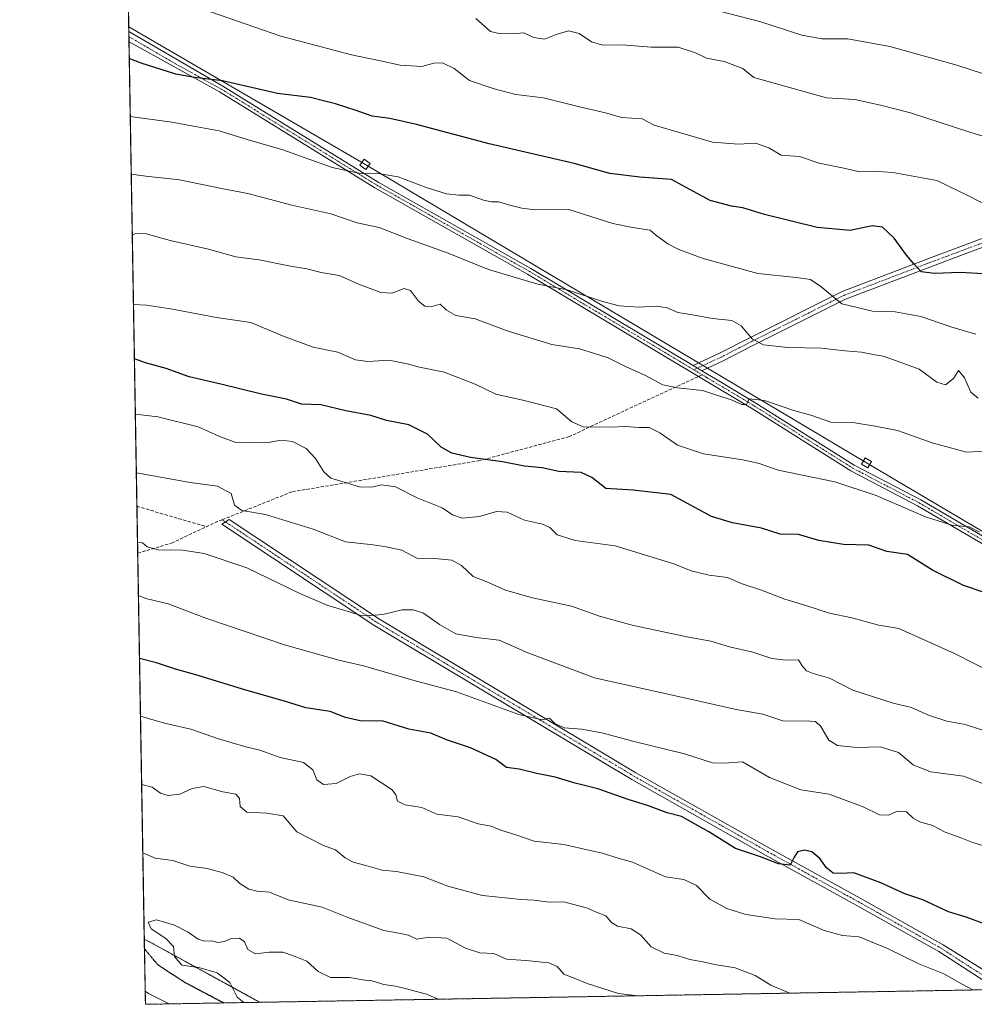
# Model space of a CAD drawing. Units: metres. Extents: x 617599 to 621052, y 4734061 to 4736433.
# Drawn here: x 617603 to 617902, y 4734061 to 4734369 of the extents above; entities that cross this region are included whole.
import ezdxf

# ---------------------------------------------------------------- set-up
doc = ezdxf.new("R2010")
doc.units = ezdxf.units.M
doc.header["$MEASUREMENT"] = 0
for name, pattern in [('TRAZO_Y_PUNTO', [1, 0.5, -0.25, 0, -0.25]), ('TRAZOS', [0.75, 0.5, -0.25]), ('TRAZOS2', [0.375, 0.25, -0.125]), ('TRAZOSX2', [1.5, 1, -0.5])]:
    doc.linetypes.add(name, pattern=pattern)
for name, color, linetype, lineweight in [('Arbolado forestal', 92, 'TRAZOS', 0), ('Arbolado forestal CxS', 92, 'Continuous', 0), ('Camino', 19, 'Continuous', 0), ('Camino Cxs', 19, 'Continuous', 0), ('Camino eje', 39, 'TRAZO_Y_PUNTO', 13), ('Comarca CxS', 133, 'Continuous', 0), ('Comunidad Autónoma CxS', 142, 'Continuous', 0), ('Curva de nivel maestra', 36, 'Continuous', 30), ('Curva de nivel normal', 36, 'Continuous', 0), ('Entidad de ámbito territorial', 19, 'Continuous', 0), ('Entidad de ámbito territorial CxS', 92, 'Continuous', 0), ('Municipio', 9, 'Continuous', 13), ('Municipio CxS', 142, 'Continuous', 0), ('Provincia CxS', 1, 'Continuous', 0), ('Ruta', 19, 'TRAZOS2', 30), ('Senda', 19, 'TRAZOSX2', 0), ('Senda virtual', 19, 'TRAZOS2', 0), ('Tendido', 6, 'Continuous', 0), ('Torre de tendido', 19, 'Continuous', 0), ('Torre de tendido Cxs', 19, 'Continuous', 0)]:
    doc.layers.add(name, color=color, linetype=linetype, lineweight=lineweight)

# ---------------------------------------------------------------- blocks, each defined once
blk = doc.blocks.new('*U176')
at = {"layer": 'Curva de nivel normal', "color": 36, "linetype": 'Continuous', "lineweight": 0}
for points in [[(617796.65, 4734063.2, 740), (617790.56, 4734063.9, 740), (617780.76, 4734067.05, 740), (617776.66, 4734068.75, 740), (617773.37, 4734069.98, 740), (617771.36, 4734072.36, 740), (617768.74, 4734073.58, 740), (617761.5, 4734074.3, 740), (617755.44, 4734074.65, 740), (617751.43, 4734076.51, 740), (617747.02, 4734076.71, 740), (617742.58, 4734078.17, 740), (617736.76, 4734081.3, 740), (617731.26, 4734081.55, 740), (617727.28, 4734080.98, 740), (617724.7, 4734082.19, 740), (617721.69, 4734082.89, 740), (617716.99, 4734083.64, 740), (617705.96, 4734087.62, 740), (617697.65, 4734091.02, 740), (617687, 4734093.27, 740), (617681.08, 4734095.69, 740), (617677.31, 4734095.97, 740), (617674.67, 4734096.64, 740), (617671.8, 4734098.46, 740), (617669.72, 4734100.39, 740), (617666.27, 4734101.92, 740), (617661.58, 4734103.08, 740), (617656.1, 4734103.88, 740), (617650.81, 4734105.65, 740), (617645.31, 4734106.35, 740), (617641.41, 4734108.05, 740)], [(617642.15, 4734064.62, 740), (617643.21, 4734063.88, 740), (617649.69, 4734060.66, 740)]]:
    blk.add_polyline3d(points, dxfattribs=at)
blk = doc.blocks.new('*U180')
at = {"layer": 'Curva de nivel normal', "color": 36, "linetype": 'Continuous', "lineweight": 0}
blk.add_polyline3d([(617918.26, 4734328.61, 665), (617900.74, 4734334.02, 665), (617882.13, 4734340.16, 665), (617872.65, 4734342.53, 665), (617864.64, 4734344.32, 665), (617855.71, 4734344.82, 665), (617833, 4734351.26, 665), (617829.54, 4734354.05, 665), (617823.7, 4734356.23, 665), (617818.11, 4734357.3, 665), (617814.74, 4734358.92, 665), (617809.21, 4734360.68, 665), (617800.79, 4734360.7, 665), (617791.67, 4734361.46, 665), (617785.56, 4734361.4, 665), (617782.09, 4734362.37, 665), (617778.2, 4734364.99, 665), (617774.82, 4734365.82, 665), (617771.03, 4734364.74, 665), (617767.31, 4734363.23, 665), (617764.03, 4734363.76, 665), (617760.82, 4734365.24, 665), (617756.99, 4734364.92, 665), (617753.18, 4734364.98, 665), (617750.43, 4734365.66, 665), (617745.81, 4734369.77, 665)], dxfattribs=at)
blk = doc.blocks.new('*U194')
at = {"layer": 'Curva de nivel normal', "color": 36, "linetype": 'Continuous', "lineweight": 0}
blk.add_polyline3d([(617660.22, 4734372.7, 670), (617684.66, 4734364.2, 670), (617706.88, 4734358.36, 670), (617715.39, 4734356.6, 670), (617722.12, 4734355.06, 670), (617728.9, 4734354.66, 670), (617732.61, 4734355.7, 670), (617735.33, 4734355.77, 670), (617739.03, 4734354.01, 670), (617743.86, 4734350.23, 670), (617751.61, 4734347.67, 670), (617758.38, 4734345.89, 670), (617767.04, 4734344.88, 670), (617778.74, 4734341.87, 670), (617786.44, 4734340.1, 670), (617791.53, 4734338.71, 670), (617797.97, 4734338.25, 670), (617801.73, 4734336.25, 670), (617819.99, 4734330.95, 670), (617828.16, 4734330.27, 670), (617833.47, 4734330.64, 670), (617837.65, 4734329.11, 670), (617841.56, 4734326.9, 670), (617847.26, 4734326.39, 670), (617853.43, 4734324.31, 670), (617861.72, 4734322.72, 670), (617866.1, 4734321.64, 670), (617870.34, 4734321.84, 670), (617876.59, 4734321.42, 670), (617890.38, 4734318.88, 670), (617900.08, 4734314.24, 670), (617907.77, 4734310.26, 670)], dxfattribs=at)
blk = doc.blocks.new('*U200')
at = {"layer": 'Curva de nivel maestra', "color": 36, "linetype": 'Continuous', "lineweight": 30}
blk.add_polyline3d([(617908.58, 4734289.45, 675), (617897.7, 4734290.04, 675), (617889.64, 4734289.73, 675), (617885.39, 4734290.3, 675), (617883.26, 4734292.65, 675), (617880.8, 4734295.46, 675), (617877.02, 4734300.87, 675), (617873.33, 4734304.3, 675), (617870.06, 4734304.65, 675), (617863.23, 4734303.28, 675), (617852.79, 4734304.13, 675), (617836.28, 4734308.24, 675), (617829.48, 4734310.32, 675), (617826.02, 4734310.83, 675), (617819.26, 4734312.66, 675), (617812.92, 4734316.06, 675), (617807.14, 4734319.2, 675), (617797.26, 4734320, 675), (617787.82, 4734321.06, 675), (617776.67, 4734324.23, 675), (617750.03, 4734330.39, 675), (617727.26, 4734336.44, 675), (617718.83, 4734338.4, 675), (617713.33, 4734339.13, 675), (617708.32, 4734340.86, 675), (617701.85, 4734342.99, 675), (617698.11, 4734343.87, 675), (617693.98, 4734344.9, 675), (617683.64, 4734346.25, 675), (617666.37, 4734350.22, 675), (617657.66, 4734351.18, 675), (617651.73, 4734352.25, 675), (617640.9, 4734355.76, 675), (617637.17, 4734357.13, 675)], dxfattribs=at)

msp = doc.modelspace()

# ---------------------------------------------------------------- linework, layer by layer
at = {"layer": 'Arbolado forestal', "color": 92, "linetype": 'TRAZOS', "lineweight": 0}
for points in [[(617641.87, 4734080.87, 743.12), (617639.81, 4734201.99, 715.57), (617639.56, 4734216.8, 711.95), (617637.08, 4734362.39, 673.14), (617637.05, 4734364, 672.67), (617637.02, 4734365.6, 672.29), (617634.32, 4734524.14, 628.91), (617634.3, 4734525.34, 628.7), (617634.28, 4734526.54, 628.48), (617633.63, 4734564.9, 618.68)], [(617678.09, 4734061.15, 745.43), (617666.83, 4734060.96, 744.63), (617642.22, 4734060.53, 737.2), (617641.92, 4734077.92, 742.75), (617641.87, 4734080.87, 743.12)], [(617678.09, 4734061.15, 745.43), (617673.88, 4734063.46, 745.65), (617643.51, 4734080.12, 743.28), (617641.87, 4734080.87, 743.12)], [(618247.11, 4734070.99, 694.27), (618143.05, 4734069.19, 708.72), (618140.06, 4734069.14, 708.92), (618137.08, 4734069.09, 708.96), (617914.67, 4734065.24, 729.49), (617912, 4734065.2, 729.3), (617909.34, 4734065.15, 729.23), (617678.09, 4734061.15, 745.43)]]:
    msp.add_polyline3d(points, dxfattribs=at)
at = {"layer": 'Arbolado forestal CxS', "color": 92, "linetype": 'Continuous', "lineweight": 0}
msp.add_polyline3d([(618247.11, 4734070.99, 694.27), (617678.09, 4734061.15, 745.43), (617673.88, 4734063.46, 745.65), (617643.51, 4734080.12, 743.28), (617641.87, 4734080.87, 743.12), (617633.63, 4734564.9, 618.68), (617683.46, 4734561.75, 616.92), (617683.46, 4734561.75, 616.92), (617698.02, 4734539.18, 622.84), (617706.47, 4734525.8, 626.25), (617730.02, 4734516.83, 627.93), (617744.61, 4734506.17, 629.44), (617764.23, 4734499.44, 629.83), (617797.88, 4734479.81, 632.84), (617823.43, 4734471.43, 633.19), (617862.38, 4734448.41, 637.11), (617923.51, 4734438.31, 635.61)], dxfattribs=at)
msp.add_polyline3d([(617678.09, 4734061.15, 745.43), (617642.22, 4734060.53, 737.2), (617641.87, 4734080.87, 743.12), (617643.51, 4734080.12, 743.28), (617673.88, 4734063.46, 745.65), (617678.09, 4734061.15, 745.43)], close=True, dxfattribs=at)
at = {"layer": 'Camino', "color": 19, "linetype": 'Continuous', "lineweight": 0}
for points in [[(617813.91, 4734260.91, 688.01), (617822.19, 4734264.75, 686.61), (617831.05, 4734269.29, 685.14), (617860.67, 4734284.11, 679.22), (617876.51, 4734290.15, 676.29), (617888.04, 4734294.56, 674.25), (617897.57, 4734298.11, 673.14), (617930.77, 4734310.5, 667.66), (617931.4, 4734310.74, 667.57), (617950.96, 4734318.84, 664.51), (617988.48, 4734330.64, 658.31), (618004.62, 4734335.43, 655.65), (618016.19, 4734340.01, 653.34), (618042.86, 4734354.01, 648.74), (618064.59, 4734366.04, 645.31), (618077.83, 4734373.99, 643.17), (618089.96, 4734382.13, 641.75), (618101.47, 4734391.45, 639.96), (618106.98, 4734394.99, 638.74), (618111.65, 4734396.47, 638.08), (618118.87, 4734397.28, 637.48)], [(618157.06, 4734381.71, 636.11), (618144.88, 4734382.14, 636.91), (618139.58, 4734383.54, 636.79), (618134.27, 4734385.99, 637.13), (618122.06, 4734394.95, 637.29), (618112.21, 4734393.83, 638.16), (618108.13, 4734392.54, 638.84), (618103.04, 4734389.27, 639.82), (618091.55, 4734379.97, 641.61), (618079.27, 4734371.72, 643.34), (618065.93, 4734363.72, 645.33), (618044.13, 4734351.65, 649.05), (618017.31, 4734337.57, 653.78), (618005.5, 4734332.89, 655.8), (617989.26, 4734328.07, 658.5), (617951.87, 4734316.32, 664.62), (617932.38, 4734308.24, 667.71), (617931.35, 4734307.86, 667.91), (617898.95, 4734295.77, 673.23), (617888.99, 4734292.05, 674.43), (617861.75, 4734281.65, 679.34), (617832.26, 4734266.9, 685.47), (617823.36, 4734262.34, 686.85), (617816.69, 4734259.25, 687.86)], [(617637.08, 4734362.39, 673.14), (617637.02, 4734365.6, 672.29)], [(617637.02, 4734365.6, 672.29), (617637.03, 4734365.6, 672.29), (617666.5, 4734348.48, 675.46), (617715.19, 4734318.43, 680.35), (617763.04, 4734291.35, 683.93), (617813.91, 4734260.91, 688.01)], [(618137.08, 4734069.09, 708.96), (618120.66, 4734079.12, 708.22), (618049.23, 4734120.08, 703.97), (618016.06, 4734138.65, 703.28), (618001.81, 4734148.83, 702.24), (617931.82, 4734189.05, 696.51), (617884.32, 4734216.88, 694.65), (617863.41, 4734227.81, 693.38), (617832.53, 4734247.34, 690.31), (617815.63, 4734257.45, 688.39), (617761.98, 4734289.55, 684.31), (617714.13, 4734316.63, 680.71), (617665.43, 4734346.69, 675.91), (617637.08, 4734362.39, 673.14), (617637.08, 4734362.39, 673.14)], [(617816.69, 4734259.25, 687.86), (617813.91, 4734260.91, 688.01)], [(617816.69, 4734259.25, 687.86), (617813.91, 4734260.91, 688.01)], [(617816.69, 4734259.25, 687.86), (617820.91, 4734256.73, 688.34), (617833.63, 4734249.12, 689.93), (617864.46, 4734229.62, 693.05), (617885.34, 4734218.71, 694.19), (617932.87, 4734190.86, 696.15), (618002.95, 4734150.59, 701.91), (618017.19, 4734140.42, 703.11), (618050.26, 4734121.9, 703.53), (618121.68, 4734080.95, 707.73), (618143.05, 4734069.19, 708.72)], [(617909.34, 4734065.15, 729.23), (617890.93, 4734077.1, 728.31), (617865.01, 4734091.66, 726.31), (617836.64, 4734107.35, 724.79), (617794.7, 4734131, 722.74), (617714.17, 4734179.24, 715.75), (617666.16, 4734211.09, 711.07), (617668.49, 4734212.58, 710.69), (617715.63, 4734181.3, 715.18), (617796.03, 4734133.14, 722.34), (617837.94, 4734109.5, 724.27), (617866.33, 4734093.81, 725.95), (617892.32, 4734079.21, 727.86), (617914.67, 4734065.24, 729.49)]]:
    msp.add_polyline3d(points, dxfattribs=at)
at = {"layer": 'Camino Cxs', "color": 19, "linetype": 'Continuous', "lineweight": 0}
for points in [[(617931.82, 4734189.05, 696.51), (617884.32, 4734216.88, 694.65), (617863.41, 4734227.81, 693.38), (617832.53, 4734247.34, 690.31), (617815.63, 4734257.45, 688.39), (617761.98, 4734289.55, 684.31), (617714.13, 4734316.63, 680.71), (617665.43, 4734346.69, 675.91), (617637.08, 4734362.39, 673.14), (617637.08, 4734362.39, 673.14), (617637.02, 4734365.6, 672.29), (617637.03, 4734365.6, 672.29), (617666.5, 4734348.48, 675.46), (617715.19, 4734318.43, 680.35), (617763.04, 4734291.35, 683.93), (617813.91, 4734260.91, 688.01), (617813.91, 4734260.91, 688.01), (617816.69, 4734259.25, 687.86), (617820.91, 4734256.73, 688.34), (617833.63, 4734249.12, 689.93), (617864.46, 4734229.62, 693.05), (617885.34, 4734218.71, 694.19), (617932.87, 4734190.86, 696.15)], [(617931.35, 4734307.86, 667.91), (617898.95, 4734295.77, 673.23), (617888.99, 4734292.05, 674.43), (617861.75, 4734281.65, 679.34), (617832.26, 4734266.9, 685.47), (617823.36, 4734262.34, 686.85), (617816.69, 4734259.25, 687.86), (617813.91, 4734260.91, 688.01), (617822.19, 4734264.75, 686.61), (617831.05, 4734269.29, 685.14), (617860.67, 4734284.11, 679.22), (617876.51, 4734290.15, 676.29), (617888.04, 4734294.56, 674.25), (617897.57, 4734298.11, 673.14), (617930.77, 4734310.5, 667.66)]]:
    msp.add_polyline3d(points, dxfattribs=at)
msp.add_polyline3d([(617914.67, 4734065.24, 729.49), (617909.34, 4734065.15, 729.23), (617890.93, 4734077.1, 728.31), (617865.01, 4734091.66, 726.31), (617836.64, 4734107.35, 724.79), (617794.7, 4734131, 722.74), (617714.17, 4734179.24, 715.75), (617666.16, 4734211.09, 711.07), (617668.49, 4734212.58, 710.69), (617715.63, 4734181.3, 715.18), (617796.03, 4734133.14, 722.34), (617837.94, 4734109.5, 724.27), (617866.33, 4734093.81, 725.95), (617892.32, 4734079.21, 727.86), (617914.67, 4734065.24, 729.49)], close=True, dxfattribs=at)
at = {"layer": 'Camino eje', "color": 39, "linetype": 'TRAZO_Y_PUNTO', "lineweight": 13}
for points in [[(617637.05, 4734364, 672.67), (617637.06, 4734364, 672.67), (617651.79, 4734355.44, 673.98), (617665.97, 4734347.59, 675.67), (617714.66, 4734317.53, 680.52), (617762.51, 4734290.45, 684.12), (617787.95, 4734275.23, 686.03), (617814.16, 4734259.55, 688.09)], [(617914.86, 4734303.14, 670.3), (617898.26, 4734296.94, 673.17), (617893.28, 4734295.08, 673.8), (617888.52, 4734293.31, 674.27), (617882.75, 4734291.1, 675.07), (617876.64, 4734288.77, 676.39), (617868.72, 4734285.75, 677.89), (617861.21, 4734282.88, 679.27), (617846.4, 4734275.47, 682.14), (617831.66, 4734268.1, 685.22), (617822.78, 4734263.55, 686.62), (617814.16, 4734259.55, 688.09)], [(617814.16, 4734259.55, 688.09), (617816.78, 4734257.98, 688.1)], [(617816.78, 4734257.98, 688.1), (617818.27, 4734257.09, 688.38), (617833.08, 4734248.23, 690.12), (617863.94, 4734228.72, 693.17), (617884.83, 4734217.8, 694.4), (617932.35, 4734189.96, 696.34), (618002.38, 4734149.71, 702.09), (618016.63, 4734139.54, 703.19), (618033.21, 4734130.25, 703.41), (618049.75, 4734120.99, 703.75), (618121.17, 4734080.04, 707.98), (618129.38, 4734075.02, 708.43), (618140.06, 4734069.14, 708.92)], [(617667.33, 4734211.84, 710.87), (617714.9, 4734180.27, 715.45), (617795.37, 4734132.07, 722.53), (617816.34, 4734120.25, 723.42), (617837.29, 4734108.43, 724.39), (617851.48, 4734100.58, 725.35), (617865.67, 4734092.74, 726.11), (617891.63, 4734078.16, 728.11), (617900.83, 4734072.18, 728.69), (617912, 4734065.2, 729.3)]]:
    msp.add_polyline3d(points, dxfattribs=at)
at = {"layer": 'Comarca CxS', "color": 133, "linetype": 'Continuous', "lineweight": 0}
msp.add_polyline3d([(619785.47, 4734097.6, 878.41), (617642.22, 4734060.53, 737.2), (617602.81, 4736373.89, 485.21), (621011.65, 4736432.87, 706.85)], dxfattribs=at)
msp.add_polyline3d([(619785.47, 4734097.6, 878.41), (617642.22, 4734060.53, 737.2), (617602.81, 4736373.89, 485.21), (621011.65, 4736432.87, 706.85)], dxfattribs=at)
at = {"layer": 'Comunidad Autónoma CxS', "color": 142, "linetype": 'Continuous', "lineweight": 0}
msp.add_polyline3d([(621052.2, 4734119.51, 798.25), (617642.22, 4734060.53, 737.2), (617602.81, 4736373.89, 485.21), (621011.65, 4736432.87, 706.85), (621052.2, 4734119.51, 798.25)], close=True, dxfattribs=at)
msp.add_polyline3d([(621052.2, 4734119.51, 798.25), (617642.22, 4734060.53, 737.2), (617602.81, 4736373.89, 485.21), (621011.65, 4736432.87, 706.85), (621052.2, 4734119.51, 798.25)], close=True, dxfattribs=at)
at = {"layer": 'Curva de nivel maestra', "color": 36, "linetype": 'Continuous', "lineweight": 30}
for points in [[(617905.47, 4734189.58, 700), (617898.75, 4734191.9, 700), (617889.04, 4734196.66, 700), (617881.13, 4734201.56, 700), (617874.72, 4734202.59, 700), (617869.01, 4734204.5, 700), (617861.05, 4734204.77, 700), (617853.32, 4734206.05, 700), (617847, 4734207.83, 700), (617841.26, 4734207.99, 700), (617835.39, 4734209.87, 700), (617826.31, 4734211.51, 700), (617819.7, 4734213.5, 700), (617807, 4734220.42, 700), (617795.18, 4734221.81, 700), (617786.62, 4734222.3, 700), (617782.22, 4734225.78, 700), (617778.84, 4734227.33, 700), (617771.83, 4734227.65, 700), (617766.66, 4734228.77, 700), (617761.03, 4734229.35, 700), (617754.16, 4734230.69, 700), (617744.18, 4734232.07, 700), (617738.27, 4734233.37, 700), (617734.92, 4734235.3, 700), (617730.71, 4734239.39, 700), (617724.76, 4734242.32, 700), (617717.82, 4734243.68, 700), (617712.85, 4734245.2, 700), (617705.08, 4734246.71, 700), (617697.27, 4734248.56, 700), (617691.15, 4734248.77, 700), (617686.46, 4734250.3, 700), (617678.59, 4734251.92, 700), (617665.88, 4734255.02, 700), (617655.97, 4734257.31, 700), (617648.77, 4734259.96, 700), (617642.28, 4734261.75, 700), (617638.77, 4734262.94, 700)], [(617906.29, 4734085.38, 725), (617899.58, 4734087.81, 725), (617893.98, 4734089.5, 725), (617886, 4734093.26, 725), (617880.36, 4734095.19, 725), (617872.82, 4734098.66, 725), (617864.32, 4734101.8, 725), (617860.03, 4734101.51, 725), (617857.88, 4734101.69, 725), (617855.72, 4734103.38, 725), (617853.7, 4734106.27, 725), (617851.15, 4734108.32, 725), (617848.89, 4734108.83, 725), (617846.65, 4734108.32, 725), (617845.58, 4734106.66, 725), (617844.42, 4734104.18, 725), (617840.75, 4734104.6, 725), (617835.03, 4734106.81, 725), (617827.26, 4734109.4, 725), (617818.82, 4734114.62, 725), (617810.29, 4734119.39, 725), (617805.81, 4734120.61, 725), (617799.94, 4734122.76, 725), (617793.56, 4734124.72, 725), (617784.05, 4734128.07, 725), (617776.94, 4734129.9, 725), (617770.7, 4734131.77, 725), (617764.93, 4734132.93, 725), (617759.39, 4734134.24, 725), (617755.42, 4734134.85, 725), (617752.14, 4734137.28, 725), (617744.14, 4734140.98, 725), (617736.67, 4734143.5, 725), (617731.76, 4734145.55, 725), (617724.84, 4734146.83, 725), (617716.77, 4734149.33, 725), (617709.6, 4734149.49, 725), (617704.99, 4734150.51, 725), (617700.12, 4734152.41, 725), (617692.52, 4734153.55, 725), (617685.79, 4734155.59, 725), (617673.71, 4734159.04, 725), (617658.01, 4734163.85, 725), (617651.61, 4734165.62, 725), (617645.75, 4734167.59, 725), (617640.37, 4734169, 725)]]:
    msp.add_polyline3d(points, dxfattribs=at)
at = {"layer": 'Curva de nivel normal', "color": 36, "linetype": 'Continuous', "lineweight": 0}
for points in [[(617904.68, 4734352.5, 660), (617896.58, 4734355.08, 660), (617875.61, 4734360.9, 660), (617862.44, 4734363.3, 660), (617854.27, 4734363.36, 660), (617848.02, 4734364.54, 660), (617835.14, 4734368.69, 660), (617821.8, 4734372.12, 660)], [(617902.55, 4734270.74, 680), (617894.71, 4734273.04, 680), (617885.33, 4734276.28, 680), (617877.33, 4734277.73, 680), (617870.14, 4734277.91, 680), (617860.61, 4734280.28, 680), (617853.94, 4734285.68, 680), (617850.7, 4734287.87, 680), (617846.25, 4734288.53, 680), (617834.22, 4734289.77, 680), (617817.09, 4734294.47, 680), (617809.48, 4734297.32, 680), (617806.01, 4734299.06, 680), (617802.15, 4734301.91, 680), (617800.47, 4734303.3, 680), (617794.97, 4734304.12, 680), (617788.73, 4734305.46, 680), (617774.94, 4734309.86, 680), (617764.44, 4734309.7, 680), (617760.29, 4734310.24, 680), (617756.11, 4734311.29, 680), (617753.08, 4734312.26, 680), (617750.68, 4734312.19, 680), (617748.22, 4734312.72, 680), (617743.8, 4734314.31, 680), (617740.52, 4734314.35, 680), (617736.58, 4734314.72, 680), (617730.21, 4734316.74, 680), (617721.45, 4734320.05, 680), (617714.61, 4734321.18, 680), (617710.07, 4734321.04, 680), (617700.82, 4734323.03, 680), (617685.31, 4734328.49, 680), (617674.15, 4734331.73, 680), (617665.35, 4734334.49, 680), (617658.42, 4734335.79, 680), (617650.51, 4734337.25, 680), (617637.48, 4734339.01, 680)], [(617903.34, 4734250.63, 685), (617901.01, 4734252.56, 685), (617899.01, 4734257.02, 685), (617897.14, 4734259.33, 685), (617895.53, 4734256.82, 685), (617893.06, 4734254.81, 685), (617890.3, 4734255.67, 685), (617884.84, 4734259.72, 685), (617878.59, 4734262.04, 685), (617873.51, 4734263.8, 685), (617870.43, 4734264.33, 685), (617866.73, 4734265.03, 685), (617861.48, 4734265.44, 685), (617854.16, 4734266.3, 685), (617843.68, 4734266.58, 685), (617835.98, 4734267.4, 685), (617832.52, 4734269.17, 685), (617829.03, 4734273.29, 685), (617826.08, 4734274.96, 685), (617820.03, 4734275.62, 685), (617813.78, 4734276.73, 685), (617809.18, 4734277.48, 685), (617805.76, 4734278.93, 685), (617802.44, 4734279.54, 685), (617796.86, 4734279.15, 685), (617790.76, 4734279.65, 685), (617785.2, 4734281.04, 685), (617774.45, 4734284.62, 685), (617765.24, 4734286.42, 685), (617758.59, 4734288.43, 685), (617749.84, 4734291.02, 685), (617737.11, 4734296.13, 685), (617724.64, 4734300.57, 685), (617715.48, 4734304.2, 685), (617708.66, 4734305.68, 685), (617700.32, 4734308.48, 685), (617688.18, 4734311.16, 685), (617674.29, 4734314.82, 685), (617666.04, 4734316.44, 685), (617652.86, 4734319.17, 685), (617642.31, 4734320.29, 685), (617637.78, 4734320.89, 685)], [(617905.6, 4734234.03, 690), (617899.64, 4734233.68, 690), (617888.87, 4734236.67, 690), (617877.97, 4734240.53, 690), (617871, 4734241.88, 690), (617864.65, 4734242.88, 690), (617857.15, 4734243.12, 690), (617850.82, 4734245.26, 690), (617845.54, 4734246.82, 690), (617836.33, 4734249.95, 690), (617831.52, 4734250.46, 690), (617830.63, 4734248.69, 690), (617829.19, 4734248.66, 690), (617826.23, 4734250.06, 690), (617816.92, 4734253.08, 690), (617809.04, 4734253.87, 690), (617804.45, 4734254.87, 690), (617798.98, 4734257.8, 690), (617793, 4734260.52, 690), (617787.33, 4734263.32, 690), (617782.99, 4734264.61, 690), (617778.28, 4734266.13, 690), (617769.65, 4734267.48, 690), (617755.99, 4734271.64, 690), (617745.64, 4734275.48, 690), (617739.5, 4734276.62, 690), (617736.67, 4734278.26, 690), (617734.65, 4734280.14, 690), (617731.74, 4734279.33, 690), (617729.81, 4734279.46, 690), (617727.88, 4734281.08, 690), (617725.34, 4734284.42, 690), (617723.32, 4734285.05, 690), (617719.49, 4734283.6, 690), (617715.99, 4734283.75, 690), (617709.32, 4734286.28, 690), (617702.99, 4734289.15, 690), (617697.32, 4734290.02, 690), (617692.86, 4734291.23, 690), (617687.16, 4734292.16, 690), (617677.85, 4734294.03, 690), (617670.61, 4734294.93, 690), (617661.97, 4734297.34, 690), (617650.02, 4734300.13, 690), (617642.15, 4734302.28, 690), (617638.91, 4734302.23, 690), (617638.11, 4734301.76, 690)], [(617903.78, 4734208.59, 695), (617900.45, 4734210.25, 695), (617895.03, 4734210.77, 695), (617886.75, 4734213.46, 695), (617871.35, 4734220.08, 695), (617858.42, 4734224.35, 695), (617840.62, 4734228.08, 695), (617834.61, 4734230.11, 695), (617829.51, 4734231.33, 695), (617817.17, 4734233.14, 695), (617809.08, 4734235.86, 695), (617803.5, 4734239.82, 695), (617800.18, 4734241.47, 695), (617796.88, 4734241.45, 695), (617793, 4734241.74, 695), (617787.83, 4734241.5, 695), (617779.52, 4734241.63, 695), (617775.89, 4734243.21, 695), (617771.08, 4734247.32, 695), (617760.92, 4734249.9, 695), (617752.08, 4734251.9, 695), (617745.56, 4734255.07, 695), (617735.87, 4734258.78, 695), (617728.16, 4734260.39, 695), (617724.32, 4734261.45, 695), (617718.66, 4734262.57, 695), (617711.92, 4734262.11, 695), (617708.04, 4734262.63, 695), (617702.59, 4734265.08, 695), (617694.84, 4734266.66, 695), (617685.74, 4734270.01, 695), (617675.31, 4734274.4, 695), (617664.53, 4734275.95, 695), (617650.69, 4734278.6, 695), (617642.61, 4734279.76, 695), (617638.48, 4734280.01, 695)], [(617907.59, 4734164.65, 705), (617895.92, 4734170.54, 705), (617878.42, 4734178.39, 705), (617872.13, 4734179.47, 705), (617863.67, 4734181.78, 705), (617856.67, 4734183.2, 705), (617849.33, 4734185.62, 705), (617842.67, 4734187.6, 705), (617835.33, 4734190.47, 705), (617829.33, 4734192.46, 705), (617824.67, 4734194.38, 705), (617819, 4734195.1, 705), (617813.34, 4734196.44, 705), (617807.85, 4734198.64, 705), (617789.54, 4734204.29, 705), (617777, 4734206.04, 705), (617771.31, 4734207.81, 705), (617769.03, 4734210.05, 705), (617766.71, 4734211.12, 705), (617761.09, 4734212.39, 705), (617755.66, 4734214.92, 705), (617752.32, 4734215.09, 705), (617746.99, 4734213.58, 705), (617741.56, 4734213.04, 705), (617738.54, 4734214.08, 705), (617735.25, 4734216.2, 705), (617727.43, 4734219.42, 705), (617720.6, 4734222.88, 705), (617716.28, 4734223.46, 705), (617713.2, 4734222.72, 705), (617709.38, 4734222.88, 705), (617700.38, 4734225.55, 705), (617698.17, 4734227.52, 705), (617695.54, 4734231.71, 705), (617692.66, 4734234.83, 705), (617688.36, 4734237.07, 705), (617684.82, 4734237.49, 705), (617680.74, 4734236.78, 705), (617675.68, 4734236.85, 705), (617670.53, 4734236.73, 705), (617665.26, 4734238.71, 705), (617658.79, 4734241.69, 705), (617646.1, 4734244.79, 705), (617639.95, 4734245.55, 705), (617639.07, 4734245.61, 705)], [(617905.37, 4734146.32, 710), (617899.21, 4734148.32, 710), (617893.5, 4734149.32, 710), (617887.69, 4734151.18, 710), (617882.42, 4734153.58, 710), (617876.65, 4734155.02, 710), (617864.02, 4734159.05, 710), (617856.72, 4734162.84, 710), (617851.62, 4734164.27, 710), (617849.53, 4734165.16, 710), (617848.14, 4734166.71, 710), (617846.97, 4734168.6, 710), (617843.12, 4734168.47, 710), (617838.67, 4734168.96, 710), (617832.67, 4734170.94, 710), (617825.37, 4734172.64, 710), (617819.49, 4734174.4, 710), (617811.94, 4734175.78, 710), (617794.85, 4734179.42, 710), (617784.6, 4734182.28, 710), (617775.84, 4734185.41, 710), (617763.63, 4734187.98, 710), (617755.12, 4734190.44, 710), (617749.29, 4734193.03, 710), (617744.99, 4734194.72, 710), (617741.32, 4734198.21, 710), (617738.32, 4734199.78, 710), (617732.99, 4734200.39, 710), (617727.32, 4734200.48, 710), (617722.66, 4734202.96, 710), (617717.66, 4734203.99, 710), (617713.66, 4734204.64, 710), (617704.94, 4734205.56, 710), (617694.78, 4734209.6, 710), (617679.91, 4734214.18, 710), (617672.48, 4734215.37, 710), (617670.16, 4734217.09, 710), (617669.13, 4734220.78, 710), (617664.86, 4734223.02, 710), (617656.3, 4734224.14, 710), (617639.38, 4734227.2, 710)], [(617908, 4734128.55, 715), (617898.69, 4734132.05, 715), (617888.36, 4734133.44, 715), (617882.93, 4734135.68, 715), (617878.37, 4734139.53, 715), (617872.59, 4734141.32, 715), (617865.22, 4734141.09, 715), (617859.16, 4734141.73, 715), (617856.51, 4734143.37, 715), (617854.03, 4734147.7, 715), (617852.3, 4734149.19, 715), (617850.63, 4734149.38, 715), (617842.12, 4734149.48, 715), (617835.81, 4734151.52, 715), (617827.45, 4734152.96, 715), (617814.43, 4734155.96, 715), (617783, 4734162.89, 715), (617762.16, 4734170.8, 715), (617753.13, 4734174.79, 715), (617745.88, 4734175.6, 715), (617739.5, 4734176.77, 715), (617734.42, 4734179.61, 715), (617729.38, 4734183.19, 715), (617726.21, 4734184.29, 715), (617722.74, 4734184.29, 715), (617716.62, 4734182.8, 715), (617712.66, 4734182.46, 715), (617709.46, 4734182.56, 715), (617706.54, 4734183.54, 715), (617699.46, 4734185.64, 715), (617690.68, 4734189.42, 715), (617674.07, 4734197.44, 715), (617660.67, 4734201.96, 715), (617653.98, 4734202.94, 715), (617646.22, 4734203.08, 715), (617642.77, 4734204.02, 715), (617641.3, 4734205.29, 715), (617639.75, 4734205.4, 715)], [(617904.68, 4734110.39, 720), (617901.34, 4734111.42, 720), (617898.23, 4734112.67, 720), (617892.96, 4734114.55, 720), (617889.04, 4734116.62, 720), (617885, 4734117.81, 720), (617882.94, 4734118.89, 720), (617880.83, 4734120.85, 720), (617877.95, 4734121.09, 720), (617875.16, 4734119.87, 720), (617872.33, 4734119.93, 720), (617867.25, 4734122.45, 720), (617856.56, 4734126.39, 720), (617847.66, 4734127.81, 720), (617837.85, 4734131.62, 720), (617829.43, 4734136.58, 720), (617823.67, 4734136.2, 720), (617820.05, 4734136.31, 720), (617811.2, 4734139.07, 720), (617795.05, 4734143.08, 720), (617785.33, 4734145.71, 720), (617778.99, 4734146.86, 720), (617773.55, 4734147.28, 720), (617770.55, 4734148.64, 720), (617768.88, 4734150.24, 720), (617766.66, 4734149.72, 720), (617759.32, 4734151.38, 720), (617739.8, 4734158.49, 720), (617726.11, 4734162.19, 720), (617710.6, 4734166.71, 720), (617702.86, 4734168.42, 720), (617685.8, 4734173.31, 720), (617661.18, 4734181.61, 720), (617649.31, 4734186.13, 720), (617642.33, 4734187.77, 720), (617640.04, 4734188.76, 720)], [(617901.64, 4734065.02, 730), (617898.34, 4734066.81, 730), (617892.55, 4734070.11, 730), (617884.72, 4734073.2, 730), (617874.88, 4734078.03, 730), (617865.98, 4734081.68, 730), (617860.75, 4734082.08, 730), (617854.98, 4734083.64, 730), (617847.08, 4734087.18, 730), (617839.62, 4734087.38, 730), (617834.8, 4734088.02, 730), (617830.45, 4734088.72, 730), (617824.5, 4734090.55, 730), (617819.21, 4734093.46, 730), (617815, 4734097.84, 730), (617811, 4734099.7, 730), (617805.33, 4734100.49, 730), (617794.93, 4734105.07, 730), (617790.04, 4734106.46, 730), (617785.56, 4734107.91, 730), (617781.63, 4734108.75, 730), (617773.41, 4734110.7, 730), (617764.1, 4734111.7, 730), (617758.66, 4734113.62, 730), (617753.66, 4734115.19, 730), (617750.66, 4734116.44, 730), (617746.58, 4734117.14, 730), (617740.33, 4734119.33, 730), (617733.62, 4734120.13, 730), (617728.84, 4734122.25, 730), (617723.7, 4734123.1, 730), (617721.29, 4734124.2, 730), (617720.7, 4734126.24, 730), (617719.55, 4734127.75, 730), (617712.89, 4734132.14, 730), (617709.33, 4734132.84, 730), (617706.46, 4734132.02, 730), (617702, 4734129.82, 730), (617698.06, 4734129.42, 730), (617695.95, 4734130.92, 730), (617694.72, 4734134.1, 730), (617691.82, 4734136.36, 730), (617684.44, 4734137.95, 730), (617678.05, 4734140.27, 730), (617673.71, 4734141.28, 730), (617665.12, 4734143.83, 730), (617656.43, 4734146.81, 730), (617648.24, 4734148.75, 730), (617640.68, 4734150.91, 730)], [(617844.3, 4734064.03, 735), (617838.34, 4734066.55, 735), (617833.38, 4734069.52, 735), (617827.12, 4734071.98, 735), (617821.32, 4734072.87, 735), (617816.96, 4734073.82, 735), (617812.86, 4734074.54, 735), (617808.95, 4734075.89, 735), (617804.86, 4734076.62, 735), (617800.77, 4734078.58, 735), (617797.49, 4734082.27, 735), (617794.47, 4734084.17, 735), (617790.24, 4734085.02, 735), (617788.33, 4734086.16, 735), (617786.56, 4734088.24, 735), (617783.37, 4734089.5, 735), (617780.82, 4734090.64, 735), (617773.4, 4734092.68, 735), (617768.93, 4734092.55, 735), (617764.12, 4734093.23, 735), (617759.96, 4734093.37, 735), (617756.02, 4734093.87, 735), (617747.87, 4734094.61, 735), (617737.06, 4734097.63, 735), (617729.53, 4734100.48, 735), (617720.94, 4734102.21, 735), (617716.47, 4734102.6, 735), (617711.28, 4734104.11, 735), (617707.32, 4734105.07, 735), (617704.82, 4734106.48, 735), (617701.85, 4734108.95, 735), (617698.06, 4734110.34, 735), (617689.69, 4734114.64, 735), (617685.46, 4734119.61, 735), (617680.3, 4734120.45, 735), (617674.07, 4734120.79, 735), (617671.89, 4734122.62, 735), (617671.67, 4734125.06, 735), (617670.55, 4734126.44, 735), (617666.49, 4734127.22, 735), (617660.59, 4734128.8, 735), (617656.85, 4734128.24, 735), (617652.99, 4734126.47, 735), (617649.31, 4734126.04, 735), (617646.98, 4734126.76, 735), (617644.35, 4734128.64, 735), (617641.05, 4734129.5, 735)], [(617734.01, 4734062.12, 745), (617730.34, 4734063.73, 745), (617723.64, 4734065.54, 745), (617720.58, 4734066.24, 745), (617716.97, 4734066.75, 745), (617713.23, 4734067.88, 745), (617710.3, 4734068.22, 745), (617706.33, 4734068.95, 745), (617700.28, 4734068.95, 745), (617696.38, 4734070.81, 745), (617692.87, 4734074.02, 745), (617688.6, 4734075.73, 745), (617685.27, 4734076.86, 745), (617680.99, 4734076.88, 745), (617676.77, 4734076.36, 745), (617674.35, 4734077.76, 745), (617673.3, 4734080.15, 745), (617671.7, 4734081.25, 745), (617669.15, 4734081.16, 745), (617666.99, 4734080.24, 745), (617664.98, 4734079.92, 745), (617662.93, 4734080.44, 745), (617660.77, 4734080.31, 745), (617658.75, 4734080.92, 745), (617655.66, 4734083.16, 745), (617651.33, 4734085.36, 745), (617645.74, 4734087.04, 745), (617643.13, 4734086.33, 745), (617643.99, 4734084.2, 745), (617648.65, 4734081.15, 745), (617651.02, 4734078.69, 745), (617651.39, 4734075.52, 745), (617653.65, 4734072.82, 745), (617658.99, 4734072.1, 745), (617664.68, 4734070.39, 745), (617668.66, 4734067.38, 745), (617671.01, 4734062.79, 745), (617673.13, 4734061.06, 745)]]:
    msp.add_polyline3d(points, dxfattribs=at)
at = {"layer": 'Entidad de ámbito territorial', "color": 19, "linetype": 'Continuous', "lineweight": 0}
msp.add_polyline3d([(617677.98, 4734061.15, 745.42), (617673.87, 4734063.4, 745.63), (617643.51, 4734080.08, 743.27), (617641.87, 4734080.83, 743.11)], dxfattribs=at)
at = {"layer": 'Entidad de ámbito territorial CxS', "color": 92, "linetype": 'Continuous', "lineweight": 0}
msp.add_polyline3d([(619785.47, 4734097.6, 878.41), (617677.98, 4734061.15, 745.42), (617673.87, 4734063.4, 745.63), (617643.51, 4734080.08, 743.27), (617641.87, 4734080.83, 743.11), (617602.81, 4736373.89, 485.21)], dxfattribs=at)
msp.add_polyline3d([(619785.47, 4734097.6, 878.41), (617677.98, 4734061.15, 745.42), (617673.87, 4734063.4, 745.63), (617643.51, 4734080.08, 743.27), (617641.87, 4734080.83, 743.11), (617602.81, 4736373.89, 485.21)], dxfattribs=at)
at = {"layer": 'Municipio', "color": 9, "linetype": 'Continuous', "lineweight": 13}
msp.add_polyline3d([(617677.98, 4734061.15, 745.42), (617673.87, 4734063.4, 745.63), (617643.51, 4734080.08, 743.27), (617641.87, 4734080.83, 743.11)], dxfattribs=at)
msp.add_polyline3d([(617677.98, 4734061.15, 745.42), (617673.87, 4734063.4, 745.63), (617643.51, 4734080.08, 743.27), (617641.87, 4734080.83, 743.11)], dxfattribs=at)
at = {"layer": 'Municipio CxS', "color": 142, "linetype": 'Continuous', "lineweight": 0}
msp.add_polyline3d([(619785.47, 4734097.6, 878.41), (617677.98, 4734061.15, 745.42), (617673.87, 4734063.4, 745.63), (617643.51, 4734080.08, 743.27), (617641.87, 4734080.83, 743.11), (617602.81, 4736373.89, 485.21), (621011.65, 4736432.87, 706.85)], dxfattribs=at)
msp.add_polyline3d([(619785.47, 4734097.6, 878.41), (617677.98, 4734061.15, 745.42), (617673.87, 4734063.4, 745.63), (617643.51, 4734080.08, 743.27), (617641.87, 4734080.83, 743.11), (617602.81, 4736373.89, 485.21), (621011.65, 4736432.87, 706.85)], dxfattribs=at)
msp.add_polyline3d([(617677.98, 4734061.15, 745.42), (617642.22, 4734060.53, 737.2), (617641.87, 4734080.83, 743.11), (617643.51, 4734080.08, 743.27), (617673.87, 4734063.4, 745.63), (617677.98, 4734061.15, 745.42)], close=True, dxfattribs=at)
msp.add_polyline3d([(617677.98, 4734061.15, 745.42), (617642.22, 4734060.53, 737.2), (617641.87, 4734080.83, 743.11), (617643.51, 4734080.08, 743.27), (617673.87, 4734063.4, 745.63), (617677.98, 4734061.15, 745.42)], close=True, dxfattribs=at)
at = {"layer": 'Provincia CxS', "color": 1, "linetype": 'Continuous', "lineweight": 0}
msp.add_polyline3d([(621052.2, 4734119.51, 798.25), (617642.22, 4734060.53, 737.2), (617602.81, 4736373.89, 485.21), (621011.65, 4736432.87, 706.85), (621052.2, 4734119.51, 798.25)], close=True, dxfattribs=at)
msp.add_polyline3d([(621052.2, 4734119.51, 798.25), (617642.22, 4734060.53, 737.2), (617602.81, 4736373.89, 485.21), (621011.65, 4736432.87, 706.85), (621052.2, 4734119.51, 798.25)], close=True, dxfattribs=at)
at = {"layer": 'Ruta', "color": 19, "linetype": 'TRAZOS2', "lineweight": 30}
msp.add_polyline3d([(617641.92, 4734077.92, 742.75), (617646.02, 4734073.01, 743.31), (617654.62, 4734067.39, 744.03), (617666.84, 4734060.96, 744.63)], dxfattribs=at)
at = {"layer": 'Senda', "color": 19, "linetype": 'TRAZOSX2', "lineweight": 0}
for points in [[(617816.78, 4734257.98, 688.1), (617793.53, 4734247.25, 692.84), (617775.07, 4734238.57, 695.74), (617747.02, 4734231.06, 700.02), (617688.16, 4734221.28, 706.76), (617666.29, 4734212.52, 710.76)], [(617639.56, 4734216.8, 711.95), (617646.88, 4734214.53, 712.47), (617661.44, 4734210.35, 711.85)], [(617639.81, 4734201.99, 715.57), (617650.42, 4734205.2, 714.18), (617661.44, 4734210.35, 711.85)], [(617666.29, 4734212.52, 710.76), (617664.87, 4734211.95, 711.1), (617661.44, 4734210.35, 711.85)], [(617641.92, 4734077.92, 742.75), (617646.02, 4734073.01, 743.31), (617654.62, 4734067.39, 744.03), (617666.84, 4734060.96, 744.63)]]:
    msp.add_polyline3d(points, dxfattribs=at)
at = {"layer": 'Senda virtual', "color": 19, "linetype": 'TRAZOS2', "lineweight": 0}
msp.add_polyline3d([(617666.29, 4734212.52, 710.76), (617667.33, 4734211.84, 710.87)], dxfattribs=at)
at = {"layer": 'Tendido', "color": 6, "linetype": 'Continuous', "lineweight": 0}
msp.add_polyline3d([(618146.92, 4734069.26, 708.27), (618021.67, 4734139.58, 703.01), (617868.27, 4734230.33, 692.87), (617711.05, 4734324, 679.21), (617637, 4734367.12, 671.94)], dxfattribs=at)
at = {"layer": 'Torre de tendido', "color": 19, "linetype": 'Continuous', "lineweight": 0}
for points in [[(617712.66, 4734324.26, 680.27), (617711.32, 4734322.39, 680.16), (617709.45, 4734323.73, 679.6), (617710.79, 4734325.6, 679.32), (617712.66, 4734324.26, 680.27)], [(617869.85, 4734230.75, 693.09), (617868.69, 4734228.76, 693.48), (617866.7, 4734229.91, 693.45), (617867.86, 4734231.9, 692.76), (617869.85, 4734230.75, 693.09)]]:
    msp.add_polyline3d(points, dxfattribs=at)
at = {"layer": 'Torre de tendido Cxs', "color": 19, "linetype": 'Continuous', "lineweight": 0}
for points in [[(617712.66, 4734324.26, 680.27), (617711.32, 4734322.39, 680.16), (617709.45, 4734323.73, 679.6), (617710.79, 4734325.6, 679.32), (617712.66, 4734324.26, 680.27)], [(617869.85, 4734230.75, 693.09), (617868.69, 4734228.76, 693.48), (617866.7, 4734229.91, 693.45), (617867.86, 4734231.9, 692.76), (617869.85, 4734230.75, 693.09)]]:
    msp.add_polyline3d(points, close=True, dxfattribs=at)

# ---------------------------------------------------------------- block references
at = {"layer": 'Curva de nivel maestra', "color": 36, "linetype": 'Continuous', "lineweight": 30}
msp.add_blockref('*U200', (0, 0), dxfattribs=at)
at = {"layer": 'Curva de nivel normal', "color": 36, "linetype": 'Continuous', "lineweight": 0}
for name in ['*U180', '*U194', '*U176']:
    msp.add_blockref(name, (0, 0), dxfattribs=at)

doc.saveas('drawing.dxf')
